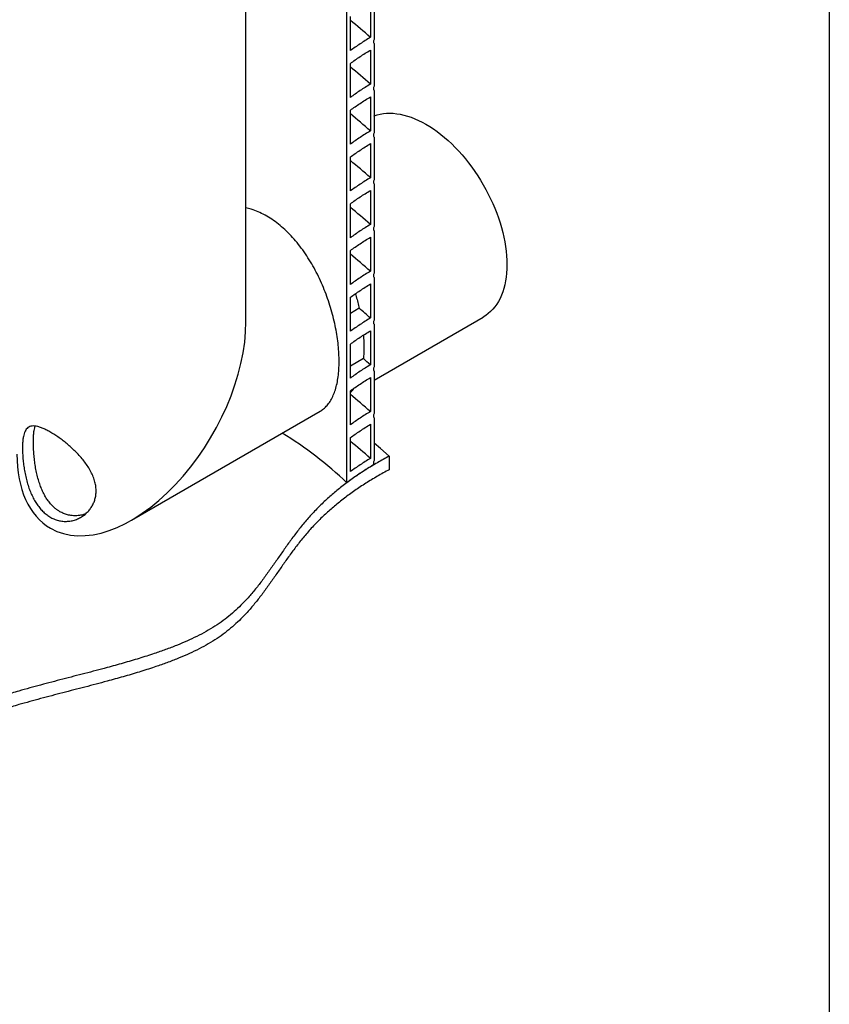
# Model space of a CAD drawing. Units: millimetres. Extents: x 10 to 410, y 10 to 287.
# Drawn here: x 371 to 410, y 68 to 116 of the extents above; entities that cross this region are included whole.
import ezdxf

# ---------------------------------------------------------------- set-up
doc = ezdxf.new("R2010")
doc.units = ezdxf.units.MM
doc.linetypes.add('SLD-Solid', pattern=[0])

msp = doc.modelspace()

# ---------------------------------------------------------------- linework, layer by layer
at = {"color": 7, "linetype": 'SLD-Solid', "lineweight": 25}
for p, q in [((410, 287), (410, 10)), ((386.839, 93.459), (386.839, 191.444)), ((381.993, 101.185), (381.993, 138.836)), ((388.142, 116.781), (388.142, 114.74)), ((387.964, 116.47), (387.964, 114.837)), ((387.004, 114.198), (387.004, 115.831)), ((388.142, 114.536), (388.142, 112.494)), ((387.964, 114.224), (387.964, 112.591)), ((387.004, 111.952), (387.004, 113.585)), ((388.142, 112.29), (388.142, 110.249)), ((387.964, 111.979), (387.964, 110.346)), ((387.004, 109.707), (387.004, 111.34)), ((387.964, 109.733), (387.964, 108.1)), ((388.142, 110.045), (388.142, 108.003)), ((387.004, 107.461), (387.004, 109.094)), ((388.142, 107.799), (388.142, 105.758)), ((387.964, 107.488), (387.964, 105.855)), ((387.004, 105.216), (387.004, 106.849)), ((388.142, 105.554), (388.142, 103.512)), ((387.964, 105.242), (387.964, 103.609)), ((387.004, 102.97), (387.004, 104.603)), ((388.142, 103.308), (388.142, 101.267)), ((387.964, 102.997), (387.964, 101.364)), ((387.004, 100.725), (387.004, 102.358)), ((387.43, 101.83), (387.004, 101.584)), ((388.142, 98.383), (393.385, 101.41)), ((387.964, 100.751), (387.964, 99.118)), ((388.142, 101.063), (388.142, 99.021)), ((387.004, 98.479), (387.004, 100.112)), ((387.631, 99.414), (387.004, 99.052)), ((388.142, 98.817), (388.142, 96.776)), ((387.964, 98.506), (387.964, 96.873)), ((387.004, 96.234), (387.004, 97.867)), ((376.493, 91.658), (385.557, 96.891)), ((388.142, 96.572), (388.142, 94.53)), ((387.964, 96.26), (387.964, 94.627)), ((387.004, 93.988), (387.004, 95.621)), ((388.875, 94.736), (388.875, 94.082))]:
    msp.add_line(p, q, dxfattribs=at)
at = {"color": 7, "linetype": 'SLD-Solid', "lineweight": 25, "flags": 128}
for points in [[(388.142, 111.059), (388.151, 111.063), (388.292, 111.11), (388.438, 111.147), (388.588, 111.174), (388.743, 111.189), (388.902, 111.194), (389.065, 111.189), (389.231, 111.172), (389.399, 111.145), (389.571, 111.107), (389.745, 111.059), (389.921, 111), (390.098, 110.932), (390.277, 110.852), (390.456, 110.763), (390.635, 110.664), (390.815, 110.556), (390.994, 110.438), (391.173, 110.311), (391.35, 110.175), (391.526, 110.031), (391.7, 109.879), (391.871, 109.718), (392.04, 109.55), (392.206, 109.375), (392.369, 109.193), (392.528, 109.004), (392.683, 108.81), (392.833, 108.61), (392.979, 108.404), (393.12, 108.194), (393.255, 107.98), (393.385, 107.761), (393.509, 107.54), (393.627, 107.315), (393.739, 107.088), (393.844, 106.859), (393.942, 106.629), (394.033, 106.397), (394.117, 106.165), (394.193, 105.934), (394.262, 105.702), (394.323, 105.472), (394.376, 105.243), (394.421, 105.016), (394.458, 104.792), (394.487, 104.57), (394.508, 104.352), (394.52, 104.138), (394.524, 103.928), (394.52, 103.723), (394.508, 103.524), (394.487, 103.329), (394.458, 103.141), (394.421, 102.96), (394.376, 102.785), (394.323, 102.618), (394.262, 102.458), (394.193, 102.306), (394.117, 102.162), (394.033, 102.027), (393.942, 101.9), (393.844, 101.783), (393.739, 101.675), (393.627, 101.577), (393.509, 101.489), (393.385, 101.41), (393.385, 101.41)], [(388.875, 94.736), (388.452, 95.102), (388.142, 95.358)]]:
    msp.add_lwpolyline(points, dxfattribs=at)
at = {"color": 7, "linetype": 'SLD-Solid', "lineweight": 25}
for centre, radius, start, end in [((374.95, 100.508), 19.356, 47.7535, 51.4833), ((374.95, 98.263), 19.356, 47.7535, 51.4833), ((374.95, 96.017), 19.356, 47.7535, 51.4833), ((374.95, 93.772), 19.356, 47.7535, 51.4833), ((374.95, 91.526), 19.356, 47.7535, 51.4833), ((374.974, 89.309), 19.319, 47.7499, 51.4869), ((375.298, 87.433), 18.828, 47.722, 49.8784), ((375.436, 85.343), 18.62, 47.7155, 49.0845), ((374.999, 82.602), 19.281, 47.7462, 51.4906), ((373.338, 79.075), 19.728, 46.8144, 58.1928), ((374.95, 80.299), 19.356, 47.7535, 51.4833)]:
    msp.add_arc(centre, radius, start, end, dxfattribs=at)
for start_param, end_param in [(3.141633, 5.497828), (2.356235, 3.141633)]:
    msp.add_ellipse((376.493, 98.009), major_axis=(3.889, 6.736), ratio=0.577335, start_param=start_param, end_param=end_param, dxfattribs=at)
for points, knots in [([(387.964, 114.837), (387.798, 114.733), (387.467, 114.526), (387.158, 114.307), (387.004, 114.198)], [0, 0, 0, 0, 0.4990995, 1, 1, 1, 1]), ([(388.142, 114.74), (388.133, 114.717), (388.116, 114.671), (388.112, 114.607), (388.123, 114.561), (388.137, 114.543), (388.142, 114.536)], [0, 0, 0, 0, 0.280882, 0.561903, 0.840186, 1, 1, 1, 1]), ([(387.004, 113.585), (387.158, 113.695), (387.467, 113.914), (387.798, 114.121), (387.964, 114.224)], [0, 0, 0, 0, 0.5009005, 1, 1, 1, 1]), ([(387.964, 112.591), (387.798, 112.488), (387.467, 112.281), (387.158, 112.062), (387.004, 111.952)], [0, 0, 0, 0, 0.4990995, 1, 1, 1, 1]), ([(388.142, 112.494), (388.133, 112.471), (388.116, 112.426), (388.112, 112.361), (388.123, 112.316), (388.137, 112.297), (388.142, 112.29)], [0, 0, 0, 0, 0.280882, 0.561903, 0.840186, 1, 1, 1, 1]), ([(387.004, 111.34), (387.158, 111.449), (387.467, 111.668), (387.798, 111.875), (387.964, 111.979)], [0, 0, 0, 0, 0.500901, 1, 1, 1, 1]), ([(387.964, 110.346), (387.798, 110.242), (387.467, 110.035), (387.158, 109.816), (387.004, 109.707)], [0, 0, 0, 0, 0.4990995, 1, 1, 1, 1]), ([(388.142, 110.249), (388.133, 110.226), (388.116, 110.18), (388.112, 110.116), (388.123, 110.07), (388.137, 110.052), (388.142, 110.045)], [0, 0, 0, 0, 0.280882, 0.561903, 0.840186, 1, 1, 1, 1]), ([(387.004, 109.094), (387.158, 109.204), (387.467, 109.423), (387.798, 109.63), (387.964, 109.733)], [0, 0, 0, 0, 0.500901, 1, 1, 1, 1]), ([(387.964, 108.1), (387.798, 107.997), (387.467, 107.79), (387.158, 107.571), (387.004, 107.461)], [0, 0, 0, 0, 0.499099, 1, 1, 1, 1]), ([(388.142, 108.003), (388.133, 107.98), (388.116, 107.935), (388.112, 107.87), (388.123, 107.825), (388.137, 107.806), (388.142, 107.799)], [0, 0, 0, 0, 0.280882, 0.561903, 0.840186, 1, 1, 1, 1]), ([(387.004, 106.849), (387.158, 106.958), (387.467, 107.177), (387.798, 107.384), (387.964, 107.488)], [0, 0, 0, 0, 0.500901, 1, 1, 1, 1]), ([(386.464, 99.275), (386.462, 99.402), (386.458, 99.655), (386.425, 100.056), (386.373, 100.468), (386.299, 100.891), (386.204, 101.32), (386.089, 101.753), (385.954, 102.186), (385.798, 102.617), (385.621, 103.044), (385.424, 103.464), (385.207, 103.871), (384.972, 104.263), (384.718, 104.636), (384.446, 104.987), (384.159, 105.314), (383.86, 105.611), (383.55, 105.875), (383.232, 106.106), (382.907, 106.303), (382.578, 106.464), (382.273, 106.582), (382.078, 106.63), (381.993, 106.65)], [0, 0, 0, 0, 0.045492, 0.09115, 0.136809, 0.182304, 0.227766, 0.273387, 0.319011, 0.364477, 0.410583, 0.45685, 0.503116, 0.549221, 0.595773, 0.642497, 0.689217, 0.735765, 0.781632, 0.827668, 0.873703, 0.919569, 0.96471, 1, 1, 1, 1]), ([(387.964, 105.855), (387.798, 105.751), (387.467, 105.544), (387.158, 105.325), (387.004, 105.216)], [0, 0, 0, 0, 0.499099, 1, 1, 1, 1]), ([(388.142, 105.758), (388.133, 105.735), (388.116, 105.689), (388.112, 105.625), (388.123, 105.579), (388.137, 105.561), (388.142, 105.554)], [0, 0, 0, 0, 0.280882, 0.561903, 0.840186, 1, 1, 1, 1]), ([(387.004, 104.603), (387.158, 104.713), (387.467, 104.932), (387.798, 105.139), (387.964, 105.242)], [0, 0, 0, 0, 0.500901, 1, 1, 1, 1]), ([(387.964, 103.609), (387.798, 103.506), (387.467, 103.299), (387.158, 103.08), (387.004, 102.97)], [0, 0, 0, 0, 0.499099, 1, 1, 1, 1]), ([(388.142, 103.512), (388.133, 103.49), (388.116, 103.444), (388.112, 103.379), (388.123, 103.334), (388.137, 103.315), (388.142, 103.308)], [0, 0, 0, 0, 0.280882, 0.561903, 0.840186, 1, 1, 1, 1]), ([(387.004, 102.358), (387.158, 102.467), (387.467, 102.686), (387.798, 102.893), (387.964, 102.997)], [0, 0, 0, 0, 0.500901, 1, 1, 1, 1]), ([(387.244, 102.524), (387.258, 102.48), (387.302, 102.342), (387.364, 102.11), (387.408, 101.924), (387.43, 101.83)], [0, 0, 0, 0, 0.191387, 0.595098, 1, 1, 1, 1]), ([(387.964, 101.364), (387.798, 101.26), (387.467, 101.053), (387.158, 100.834), (387.004, 100.725)], [0, 0, 0, 0, 0.499099, 1, 1, 1, 1]), ([(388.142, 101.267), (388.133, 101.244), (388.116, 101.198), (388.112, 101.134), (388.123, 101.088), (388.137, 101.07), (388.142, 101.063)], [0, 0, 0, 0, 0.280882, 0.561903, 0.840186, 1, 1, 1, 1]), ([(387.004, 100.112), (387.158, 100.222), (387.467, 100.441), (387.798, 100.648), (387.964, 100.751)], [0, 0, 0, 0, 0.500901, 1, 1, 1, 1]), ([(387.63, 100.538), (387.638, 100.435), (387.654, 100.233), (387.658, 99.947), (387.652, 99.673), (387.638, 99.5), (387.631, 99.414)], [0, 0, 0, 0, 0.257537, 0.504942, 0.752595, 1, 1, 1, 1]), ([(385.531, 96.881), (385.547, 96.889), (385.631, 96.931), (385.763, 97.039), (385.926, 97.208), (386.068, 97.413), (386.189, 97.65), (386.288, 97.918), (386.367, 98.216), (386.423, 98.543), (386.458, 98.895), (386.462, 99.149), (386.464, 99.275)], [0, 0, 0, 0, 0.025488, 0.132629, 0.239397, 0.347435, 0.455867, 0.564292, 0.672319, 0.781477, 0.890845, 1, 1, 1, 1]), ([(387.964, 99.118), (387.798, 99.015), (387.467, 98.808), (387.158, 98.589), (387.004, 98.479)], [0, 0, 0, 0, 0.499099, 1, 1, 1, 1]), ([(388.142, 99.021), (388.133, 98.999), (388.116, 98.953), (388.112, 98.888), (388.123, 98.843), (388.137, 98.824), (388.142, 98.817)], [0, 0, 0, 0, 0.280882, 0.561903, 0.840186, 1, 1, 1, 1]), ([(387.004, 97.867), (387.158, 97.976), (387.467, 98.195), (387.798, 98.402), (387.964, 98.506)], [0, 0, 0, 0, 0.500901, 1, 1, 1, 1]), ([(387.161, 97.976), (387.14, 97.945), (387.093, 97.874), (387.036, 97.819), (387.004, 97.788)], [0, 0, 0, 0, 0.444149, 1, 1, 1, 1]), ([(387.964, 96.873), (387.798, 96.769), (387.467, 96.562), (387.158, 96.343), (387.004, 96.234)], [0, 0, 0, 0, 0.499099, 1, 1, 1, 1]), ([(388.142, 96.776), (388.133, 96.753), (388.116, 96.707), (388.112, 96.643), (388.123, 96.597), (388.137, 96.579), (388.142, 96.572)], [0, 0, 0, 0, 0.280882, 0.5619033, 0.8401857, 1, 1, 1, 1]), ([(371.261, 95.109), (371.262, 95.179), (371.264, 95.32), (371.279, 95.506), (371.304, 95.672), (371.339, 95.814), (371.385, 95.932), (371.445, 96.03), (371.519, 96.105), (371.61, 96.156), (371.719, 96.182), (371.848, 96.182), (371.998, 96.154), (372.162, 96.102), (372.34, 96.026), (372.527, 95.93), (372.721, 95.817), (372.917, 95.689), (373.113, 95.55), (373.311, 95.398), (373.508, 95.234), (373.702, 95.058), (373.894, 94.869), (374.08, 94.666), (374.256, 94.449), (374.416, 94.222), (374.554, 93.984), (374.667, 93.739), (374.746, 93.497), (374.79, 93.26), (374.802, 93.034), (374.782, 92.819), (374.733, 92.621), (374.661, 92.438), (374.565, 92.267), (374.445, 92.108), (374.304, 91.967), (374.141, 91.841), (373.956, 91.737), (373.753, 91.658), (373.539, 91.609), (373.318, 91.595), (373.094, 91.616), (372.878, 91.671), (372.674, 91.758), (372.484, 91.872), (372.308, 92.012), (372.148, 92.174), (372.003, 92.354), (371.869, 92.555), (371.749, 92.776), (371.642, 93.014), (371.548, 93.269), (371.466, 93.54), (371.398, 93.824), (371.344, 94.109), (371.305, 94.392), (371.278, 94.667), (371.264, 94.908), (371.262, 95.049), (371.261, 95.109)], [0, 0, 0, 0, 0.0165845, 0.0332284, 0.0498188, 0.0663484, 0.0829277, 0.0994642, 0.1171174, 0.1348211, 0.1524732, 0.1710695, 0.1897287, 0.2083149, 0.2257727, 0.2432937, 0.2607484, 0.2769408, 0.2931853, 0.3093824, 0.3258242, 0.3423134, 0.3587606, 0.3765542, 0.3943995, 0.4121918, 0.4307897, 0.4494512, 0.4680363, 0.4852664, 0.5025607, 0.5197889, 0.5355945, 0.5514493, 0.5672617, 0.5837932, 0.6003705, 0.6169064, 0.6351048, 0.653358, 0.6715515, 0.689948, 0.7084098, 0.7267969, 0.7437045, 0.7606716, 0.7775796, 0.7936757, 0.8098212, 0.8259228, 0.8427616, 0.8596482, 0.8764912, 0.894736, 0.913036, 0.9312751, 0.9496402, 0.968072, 0.9864252, 1, 1, 1, 1]), ([(373.062, 92.066), (373.023, 92.089), (372.946, 92.136), (372.817, 92.235), (372.678, 92.365), (372.533, 92.534), (372.4, 92.723), (372.281, 92.933), (372.176, 93.159), (372.082, 93.406), (372.001, 93.671), (371.933, 93.952), (371.878, 94.24), (371.837, 94.531), (371.808, 94.821), (371.792, 95.064), (371.786, 95.259), (371.783, 95.434), (371.787, 95.617), (371.798, 95.799), (371.818, 95.96), (371.843, 96.085), (371.865, 96.147), (371.875, 96.173)], [0, 0, 0, 0, 0.031622, 0.063244, 0.11131, 0.159527, 0.207613, 0.257659, 0.307844, 0.357908, 0.413244, 0.46874, 0.524064, 0.581627, 0.639397, 0.696902, 0.731836, 0.766769, 0.816458, 0.866333, 0.916047, 0.96552, 1, 1, 1, 1]), ([(387.004, 95.621), (387.158, 95.731), (387.467, 95.95), (387.798, 96.157), (387.964, 96.26)], [0, 0, 0, 0, 0.500901, 1, 1, 1, 1]), ([(388.875, 94.736), (388.681, 94.631), (388.292, 94.421), (387.742, 94.086), (387.214, 93.735), (386.714, 93.37), (386.241, 92.992), (385.799, 92.602), (385.374, 92.19), (384.973, 91.755), (384.594, 91.299), (384.242, 90.839), (383.909, 90.378), (383.589, 89.918), (383.273, 89.462), (382.955, 89.013), (382.628, 88.573), (382.283, 88.146), (381.94, 87.762), (381.598, 87.421), (381.262, 87.121), (380.899, 86.835), (380.506, 86.564), (380.082, 86.311), (379.63, 86.074), (379.154, 85.853), (378.654, 85.643), (378.132, 85.444), (377.533, 85.235), (376.855, 85.018), (376.096, 84.795), (375.231, 84.555), (374.262, 84.3), (373.196, 84.026), (372.135, 83.749), (371.205, 83.494), (370.41, 83.259), (369.749, 83.05), (369.109, 82.829), (368.493, 82.596), (367.901, 82.35), (367.298, 82.078), (366.685, 81.776), (366.067, 81.443), (365.474, 81.095), (364.867, 80.711), (364.25, 80.287), (363.624, 79.822), (363.021, 79.341), (362.436, 78.843), (361.866, 78.331), (361.273, 77.772), (360.657, 77.167), (360.014, 76.514), (359.371, 75.847), (358.679, 75.122), (357.931, 74.34), (357.116, 73.503), (356.279, 72.657), (355.434, 71.805), (354.589, 70.95), (354.036, 70.378), (353.759, 70.092)], [0, 0, 0, 0, 0.013975, 0.028044, 0.042183, 0.056365, 0.07056, 0.084741, 0.098876, 0.114344, 0.129732, 0.14504, 0.160255, 0.175353, 0.190305, 0.205081, 0.219655, 0.23401, 0.248142, 0.2591, 0.269949, 0.280721, 0.29146, 0.302222, 0.312853, 0.323584, 0.334438, 0.345425, 0.35655, 0.371317, 0.38629, 0.40143, 0.42189, 0.442443, 0.462956, 0.4833, 0.496712, 0.509974, 0.523066, 0.535993, 0.54879, 0.561489, 0.576372, 0.59121, 0.606044, 0.620912, 0.638678, 0.656585, 0.674671, 0.692965, 0.711493, 0.730271, 0.752743, 0.775598, 0.798846, 0.822495, 0.851179, 0.880435, 0.91014, 0.940098, 0.970116, 1, 1, 1, 1]), ([(387.964, 94.627), (387.798, 94.524), (387.467, 94.317), (387.158, 94.098), (387.004, 93.988)], [0, 0, 0, 0, 0.4990995, 1, 1, 1, 1]), ([(388.142, 94.53), (388.133, 94.508), (388.116, 94.462), (388.112, 94.397), (388.123, 94.352), (388.137, 94.333), (388.142, 94.326)], [0, 0, 0, 0, 0.280882, 0.561903, 0.840186, 1, 1, 1, 1]), ([(388.875, 94.082), (388.681, 93.978), (388.292, 93.768), (387.742, 93.432), (387.214, 93.082), (386.714, 92.717), (386.241, 92.338), (385.799, 91.949), (385.374, 91.537), (384.973, 91.102), (384.594, 90.646), (384.242, 90.186), (383.909, 89.725), (383.589, 89.265), (383.273, 88.809), (382.955, 88.36), (382.628, 87.92), (382.283, 87.493), (381.94, 87.109), (381.598, 86.768), (381.262, 86.468), (380.899, 86.182), (380.506, 85.911), (380.082, 85.658), (379.63, 85.421), (379.154, 85.2), (378.654, 84.99), (378.132, 84.791), (377.533, 84.582), (376.855, 84.365), (376.096, 84.142), (375.231, 83.902), (374.262, 83.647), (373.196, 83.373), (372.135, 83.096), (371.205, 82.84), (370.41, 82.606), (369.749, 82.397), (369.109, 82.176), (368.493, 81.942), (367.901, 81.697), (367.298, 81.424), (366.685, 81.123), (366.067, 80.79), (365.474, 80.442), (364.867, 80.058), (364.25, 79.634), (363.624, 79.169), (363.021, 78.687), (362.436, 78.19), (361.866, 77.677), (361.273, 77.119), (360.657, 76.514), (360.014, 75.861), (359.371, 75.193), (358.679, 74.469), (357.931, 73.686), (357.116, 72.85), (356.279, 72.004), (355.434, 71.152), (354.589, 70.297), (354.036, 69.724), (353.759, 69.439)], [0, 0, 0, 0, 0.013975, 0.028044, 0.042183, 0.056365, 0.07056, 0.084741, 0.098876, 0.114344, 0.129732, 0.14504, 0.160255, 0.175353, 0.190305, 0.205081, 0.219655, 0.23401, 0.248142, 0.2591, 0.269949, 0.280721, 0.29146, 0.302222, 0.312853, 0.323584, 0.334438, 0.345425, 0.35655, 0.371317, 0.38629, 0.40143, 0.42189, 0.442443, 0.462956, 0.4833, 0.496712, 0.509974, 0.523066, 0.535993, 0.54879, 0.561489, 0.576372, 0.59121, 0.606044, 0.620912, 0.638678, 0.656585, 0.674671, 0.692965, 0.711493, 0.730271, 0.752743, 0.775598, 0.798846, 0.822495, 0.851179, 0.880435, 0.91014, 0.940098, 0.970116, 1, 1, 1, 1]), ([(388.142, 94.326), (387.99, 94.234), (387.686, 94.049), (387.251, 93.76), (386.977, 93.559), (386.839, 93.459)], [0, 0, 0, 0, 0.332178, 0.665657, 1, 1, 1, 1]), ([(374.289, 91.96), (374.228, 91.94), (374.095, 91.896), (373.879, 91.867), (373.647, 91.87), (373.431, 91.909), (373.235, 91.974), (373.119, 92.035), (373.062, 92.066)], [0, 0, 0, 0, 0.1520323, 0.3357292, 0.5200856, 0.7036515, 0.851829, 1, 1, 1, 1])]:
    msp.add_open_spline(points, degree=3, knots=knots, dxfattribs=at)

doc.saveas('drawing.dxf')
